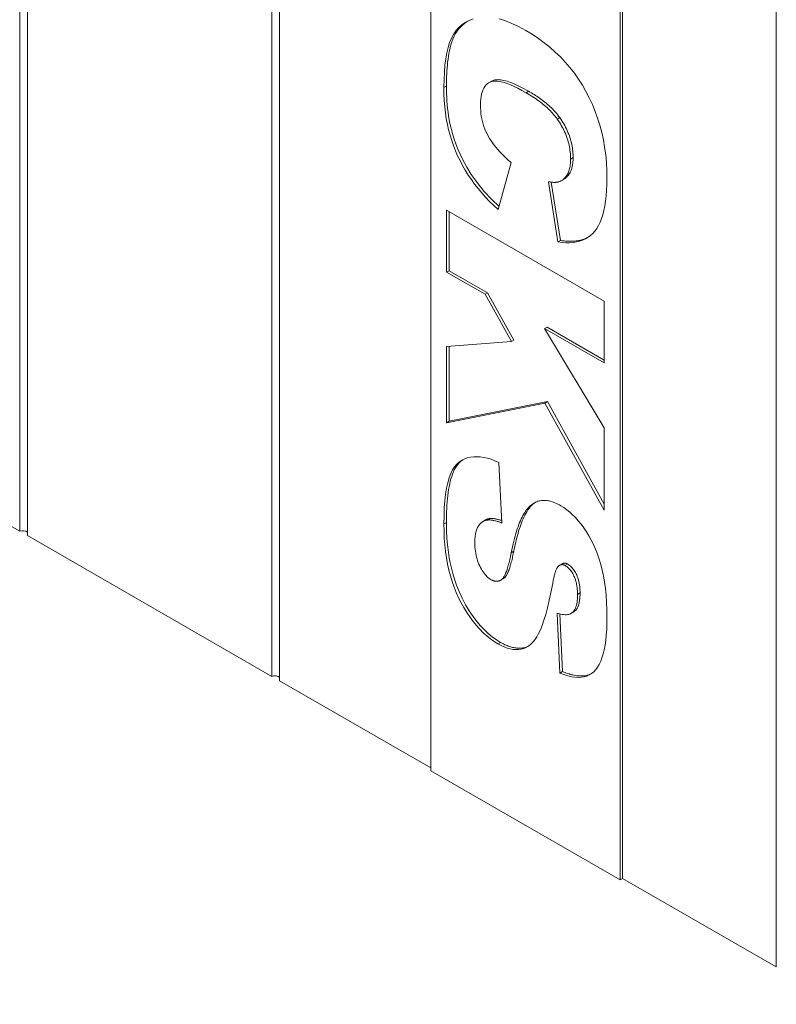
# Model space of a CAD drawing. Units: inches. Extents: x 1.2 to 86.8, y 0.2 to 67.8.
# Drawn here: x 37.7 to 39.8, y 54.2 to 57 of the extents above; entities that cross this region are included whole.
import ezdxf

# ---------------------------------------------------------------- set-up
doc = ezdxf.new("R2010")
doc.units = ezdxf.units.IN
doc.header["$LTSCALE"] = 2
doc.header["$MEASUREMENT"] = 0
for name, color, linetype, lineweight in [('Dimensions(ANSI)', 7, 'Continuous', 18), ('Visible Edges(ANSI)', 7, 'Continuous', 18), ('Visible Tangent Edges(ANSI)', 7, 'Continuous', 18)]:
    doc.layers.add(name, color=color, linetype=linetype, lineweight=lineweight)
doc.styles.add('standard text', font='ARIALI.TTF')
doc.dimstyles.new('DEFAULT-ANSI 01', dxfattribs={"dimscale": 2, "dimtxt": 0.188, "dimasz": 0.125, "dimexe": 0.125, "dimexo": 0.0625, "dimgap": 0.031496, "dimtad": 0, "dimtih": 1, "dimtoh": 1, "dimdec": 3, "dimrnd": 1e-08, "dimzin": 4, "dimdsep": 46, "dimtxsty": 'standard text', "dimblk": 'Filled-1', "dimcen": 0.09, "dimdle": 0.393701, "dimclrd": 256, "dimclre": 256, "dimclrt": 7, "dimadec": 3, "dimazin": 1, "dimtfac": 0.638298, "dimtofl": 0, "dimtmove": 0, "dimatfit": 3, "dimfxl": 0, "dimtolj": 1, "dimtzin": 0, "dimlwd": 15, "dimlwe": 15, "dimarcsym": 0})

# ---------------------------------------------------------------- blocks, each defined once
blk = doc.blocks.new('Filled-1')
at = {"color": 0}
for p, q in [((0, 0), (-1, 0.157)), ((-1, 0.157), (-1, -0.157)), ((-1, 0), (0, 0)), ((-1, -0.157), (0, 0))]:
    blk.add_line(p, q, dxfattribs=at)
at = {"color": 0, "flags": 128}
blk.add_lwpolyline([(-1, -0.157), (0, 0), (-1, 0.157), (-1, -0.157)], dxfattribs=at)
at = {"color": 0}
blk.add_solid([(-1, -0.157), (0, 0), (-1, 0.157), (-1, -0.157)], dxfattribs=at)
blk = doc.blocks.new('*D17')
at = {"layer": 'Defpoints', "color": 0, "linetype": 'Continuous'}
for p in [(67.3548, 54.3644), (67.3548, 48.0822), (38.6048, 46.5312)]:
    blk.add_point(p, dxfattribs=at)
at = {"layer": 'Dimensions(ANSI)', "color": 208, "linetype": 'Continuous', "lineweight": 15, "true_color": 0x400040}
for p, q in [((38.6048, 46.6562), (38.6048, 48.3322)), ((38.8548, 48.0822), (51.1762, 48.0822)), ((67.1048, 48.0822), (52.8828, 48.0822))]:
    blk.add_line(p, q, dxfattribs=at)
at = {"layer": 'Dimensions(ANSI)', "color": 208, "linetype": 'Continuous', "lineweight": 15, "true_color": 0x400040, "xscale": 0.25, "yscale": 0.25, "zscale": 0.25, "rotation": 180}
blk.add_blockref('Filled-1', (38.6048, 48.0822), dxfattribs=at)
at = {"layer": 'Dimensions(ANSI)', "color": 208, "linetype": 'Continuous', "lineweight": 15, "true_color": 0x400040, "xscale": 0.25, "yscale": 0.25, "zscale": 0.25}
blk.add_blockref('Filled-1', (67.3548, 48.0822), dxfattribs=at)
at = {"layer": 'Dimensions(ANSI)', "color": 7, "linetype": 'Continuous', "lineweight": 18, "insert": (52.0295, 48.0822), "char_height": 0.376, "attachment_point": 5, "style": 'standard text'}
blk.add_mtext('\\A1;28.750', dxfattribs=at)
blk = doc.blocks.new('*D18')
at = {"layer": 'Defpoints', "color": 0, "linetype": 'Continuous'}
for p in [(67.3548, 59.2812), (38.6048, 46.5312), (65.1303, 46.5312)]:
    blk.add_point(p, dxfattribs=at)
at = {"layer": 'Dimensions(ANSI)', "color": 208, "linetype": 'Continuous', "lineweight": 15, "true_color": 0x400040}
for p, q in [((67.2298, 59.2812), (64.8803, 59.2812)), ((65.1303, 59.0312), (65.1303, 53.1385)), ((65.1303, 46.7812), (65.1303, 52.6286))]:
    blk.add_line(p, q, dxfattribs=at)
at = {"layer": 'Dimensions(ANSI)', "color": 208, "linetype": 'Continuous', "lineweight": 15, "true_color": 0x400040, "xscale": 0.25, "yscale": 0.25, "zscale": 0.25}
for p, rotation in [((65.1303, 59.2812), 90), ((65.1303, 46.5312), 270)]:
    blk.add_blockref('Filled-1', p, dxfattribs=dict(at, rotation=rotation))
at = {"layer": 'Dimensions(ANSI)', "color": 7, "linetype": 'Continuous', "lineweight": 18, "insert": (65.1303, 52.8836), "char_height": 0.376, "attachment_point": 5, "style": 'standard text'}
blk.add_mtext('\\A1;12.750', dxfattribs=at)

msp = doc.modelspace()

# ---------------------------------------------------------------- linework, layer by layer
at = {"layer": 'Visible Edges(ANSI)'}
for p, q in [((37.65997, 55.53772), (37.65997, 58.78916)), ((37.68162, 58.77669), (37.68162, 55.52525)), ((38.36708, 55.13053), (38.36708, 58.38196)), ((38.38873, 58.36949), (38.38873, 55.11806)), ((38.81277, 54.86572), (38.81277, 58.13591)), ((39.3431, 57.83052), (39.3431, 54.56033)), ((39.35017, 57.81583), (39.35017, 54.5644)), ((39.78129, 54.31614), (39.78129, 57.56757)), ((38.97604, 56.79513), (38.98311, 56.7992)), ((39.03774, 56.57133), (39.00159, 56.43969)), ((39.16918, 56.34859), (39.14238, 56.51746)), ((39.17625, 56.35267), (39.15029, 56.51625)), ((39.17867, 56.52049), (39.18574, 56.52457)), ((38.85697, 56.2638), (38.85697, 56.4374)), ((38.85697, 56.4374), (39.29891, 56.1829)), ((38.86404, 56.26787), (38.86404, 56.43333)), ((39.16918, 56.34859), (39.17625, 56.35267)), ((38.85697, 56.2638), (38.86404, 56.26787)), ((38.96458, 56.20183), (38.85697, 56.2638)), ((38.97165, 56.2059), (38.86404, 56.26787)), ((38.96458, 56.20183), (38.97165, 56.2059)), ((39.03859, 56.06921), (38.96458, 56.20183)), ((39.04566, 56.07328), (38.97165, 56.2059)), ((39.29891, 56.1829), (39.29891, 56.0093)), ((39.13175, 56.10557), (39.13882, 56.10964)), ((39.13175, 56.10557), (39.29891, 55.82734)), ((39.29891, 56.0093), (39.13175, 56.10557)), ((39.29891, 56.01745), (39.13882, 56.10964)), ((38.85697, 56.05578), (39.03859, 56.06921)), ((39.03859, 56.06921), (39.04566, 56.07328)), ((38.85697, 55.84185), (38.85697, 56.05578)), ((38.86404, 55.84592), (38.86404, 56.0563)), ((36.97451, 55.93245), (37.65997, 55.53772)), ((39.13967, 55.90112), (38.86404, 55.84592)), ((39.1326, 55.89705), (39.13967, 55.90112)), ((39.29891, 55.61354), (39.13967, 55.90112)), ((39.1326, 55.89705), (38.85697, 55.84185)), ((39.29891, 55.59669), (39.1326, 55.89705)), ((38.85697, 55.84185), (38.86404, 55.84592)), ((39.29891, 55.82734), (39.29891, 55.59669)), ((39.00329, 55.73054), (39.01137, 55.56064)), ((38.95919, 55.56508), (38.96626, 55.56915)), ((38.96288, 55.56693), (38.96995, 55.571)), ((37.68162, 55.52525), (38.36708, 55.13053)), ((39.17397, 55.44216), (39.18104, 55.44623)), ((39.00801, 55.40032), (39.01509, 55.40439)), ((39.17471, 55.14004), (39.16705, 55.30821)), ((39.18178, 55.14411), (39.17441, 55.30585)), ((39.20574, 55.30699), (39.21281, 55.31107)), ((39.17471, 55.14004), (39.18178, 55.14411)), ((38.38873, 55.11806), (38.81277, 54.87387)), ((39.3431, 54.56033), (38.81277, 54.86572)), ((39.35017, 54.5644), (39.3431, 54.56033)), ((39.35017, 54.5644), (39.78129, 54.31614))]:
    msp.add_line(p, q, dxfattribs=at)
at = {"layer": 'Visible Edges(ANSI)', "flags": 128}
for points in [[(39.00425, 56.97402), (39.02156, 56.96865), (39.03979, 56.96144), (39.05894, 56.95239), (39.079, 56.94149)], [(38.84931, 56.78164), (38.84964, 56.80391), (38.85063, 56.82474), (38.85227, 56.84413), (38.85457, 56.86209), (38.85754, 56.8786), (38.86115, 56.89367), (38.86543, 56.90731), (38.87037, 56.91951), (38.87612, 56.93045), (38.88287, 56.94032), (38.89061, 56.94912), (38.89934, 56.95685), (38.90906, 56.96352), (38.91977, 56.96911), (38.93147, 56.97363)], [(38.85638, 56.78571), (38.85643, 56.79427), (38.85657, 56.80282), (38.85682, 56.81135), (38.85718, 56.81982), (38.85766, 56.82824), (38.85826, 56.83657), (38.859, 56.8448), (38.85987, 56.85292), (38.86088, 56.8609), (38.86205, 56.86873), (38.86339, 56.8765), (38.86498, 56.88451), (38.86687, 56.8927), (38.8691, 56.90096), (38.8717, 56.90919), (38.87471, 56.91729), (38.87817, 56.92516), (38.88211, 56.93268), (38.8865, 56.93966), (38.89129, 56.94608), (38.89647, 56.95195), (38.90202, 56.95728), (38.90794, 56.96209), (38.9142, 56.9664)], [(39.079, 56.94149), (39.09694, 56.93064), (39.11417, 56.91918), (39.13069, 56.90709), (39.14651, 56.89439), (39.16163, 56.88106), (39.17603, 56.86711), (39.18974, 56.85253), (39.20273, 56.83734), (39.21502, 56.82153), (39.2266, 56.80509), (39.23748, 56.78803), (39.24765, 56.77035), (39.25706, 56.75217), (39.26565, 56.7336), (39.27343, 56.71465), (39.28038, 56.69531), (39.28652, 56.67558), (39.29184, 56.65547), (39.29634, 56.63497), (39.30002, 56.61408), (39.30288, 56.59281), (39.30493, 56.57115), (39.30616, 56.54911), (39.30657, 56.52668)], [(39.00159, 56.43969), (38.9893, 56.45086), (38.97751, 56.46228), (38.96625, 56.47397), (38.95549, 56.48591), (38.94524, 56.49811), (38.93551, 56.51057), (38.92629, 56.52329), (38.91758, 56.53626), (38.90939, 56.54947), (38.90171, 56.56288), (38.89455, 56.57648), (38.88791, 56.59029), (38.88179, 56.6043), (38.87619, 56.61851), (38.8711, 56.63293), (38.86654, 56.64754), (38.8625, 56.66251), (38.859, 56.67799), (38.85604, 56.69398), (38.85362, 56.71049), (38.85173, 56.72751), (38.85039, 56.74504), (38.84958, 56.76308), (38.84931, 56.78164)], [(39.00388, 56.44802), (38.98231, 56.46865), (38.96155, 56.49114), (38.94213, 56.51524), (38.9261, 56.53808), (38.91345, 56.55864), (38.90368, 56.57652), (38.89559, 56.59305), (38.88871, 56.60875), (38.88293, 56.62344), (38.87818, 56.63695), (38.87434, 56.64912), (38.87131, 56.65984), (38.86869, 56.6702), (38.86637, 56.68063), (38.86432, 56.69111), (38.86253, 56.70163), (38.861, 56.71218), (38.8597, 56.72275), (38.85864, 56.73332), (38.8578, 56.74387), (38.85716, 56.7544), (38.85672, 56.76489), (38.85646, 56.77533), (38.85638, 56.78571)], [(39.07985, 56.7669), (39.06791, 56.77359), (39.05661, 56.7795), (39.04596, 56.78466), (39.03595, 56.78905), (39.02658, 56.79267), (39.01786, 56.79554), (39.00978, 56.79764), (39.00234, 56.79897), (38.99555, 56.79954), (38.98941, 56.79935), (38.9839, 56.7984), (38.97904, 56.79668), (38.9747, 56.79431), (38.97073, 56.79141), (38.96713, 56.78797), (38.96392, 56.784), (38.96108, 56.77949), (38.95863, 56.77444), (38.95655, 56.76886), (38.95485, 56.76275), (38.95352, 56.7561), (38.95258, 56.74891), (38.95201, 56.74119), (38.95182, 56.73293)], [(39.08692, 56.77098), (39.0808, 56.77446), (39.07478, 56.77777), (39.06887, 56.78091), (39.06308, 56.78388), (39.05742, 56.78666), (39.05189, 56.78925), (39.04649, 56.79165), (39.04123, 56.79385), (39.03611, 56.79584), (39.03114, 56.79763), (39.02633, 56.79919), (39.02168, 56.80052), (39.01719, 56.80163), (39.01287, 56.8025), (39.00873, 56.80313), (39.00479, 56.80351), (39.00115, 56.80364), (38.99783, 56.80353), (38.9948, 56.80321), (38.99204, 56.80269), (38.98952, 56.80201), (38.9872, 56.80119), (38.98508, 56.80024), (38.98311, 56.7992)], [(39.16705, 56.69309), (39.16469, 56.69637), (39.16222, 56.69964), (39.15964, 56.70289), (39.15695, 56.70612), (39.15414, 56.70933), (39.15123, 56.71252), (39.14821, 56.7157), (39.14507, 56.71886), (39.14183, 56.72199), (39.13847, 56.72512), (39.135, 56.72822), (39.13143, 56.7313), (39.12774, 56.73437), (39.12394, 56.73742), (39.12003, 56.74045), (39.11601, 56.74346), (39.11188, 56.74646), (39.10763, 56.74943), (39.10328, 56.75239), (39.09882, 56.75533), (39.09424, 56.75825), (39.08956, 56.76115), (39.08476, 56.76404), (39.07985, 56.7669)], [(39.17412, 56.69716), (39.17105, 56.7014), (39.16787, 56.70552), (39.1646, 56.70951), (39.16124, 56.71337), (39.15783, 56.7171), (39.15434, 56.72072), (39.15081, 56.72424), (39.14722, 56.72764), (39.14361, 56.73093), (39.13997, 56.73412), (39.13632, 56.7372), (39.13262, 56.74021), (39.12888, 56.74315), (39.12511, 56.74602), (39.12131, 56.74883), (39.11748, 56.75157), (39.11364, 56.75423), (39.1098, 56.75683), (39.10595, 56.75936), (39.10211, 56.76182), (39.09827, 56.76421), (39.09446, 56.76654), (39.09068, 56.76879), (39.08692, 56.77098)], [(38.95182, 56.73293), (38.95197, 56.72473), (38.95243, 56.71669), (38.95319, 56.70881), (38.95425, 56.70109), (38.95562, 56.69353), (38.9573, 56.68613), (38.95927, 56.67889), (38.96156, 56.67181), (38.96414, 56.66489), (38.96703, 56.65812), (38.97023, 56.65152), (38.97373, 56.64507), (38.97752, 56.63873), (38.98159, 56.63242), (38.98594, 56.62614), (38.99058, 56.61991), (38.99549, 56.61371), (39.00068, 56.60754), (39.00616, 56.60142), (39.01191, 56.59532), (39.01795, 56.58927), (39.02427, 56.58325), (39.03086, 56.57727), (39.03774, 56.57133)], [(39.20448, 56.58104), (39.20442, 56.58595), (39.20422, 56.59084), (39.2039, 56.5957), (39.20344, 56.60055), (39.20286, 56.60537), (39.20214, 56.61017), (39.2013, 56.61496), (39.20032, 56.61972), (39.19922, 56.62446), (39.19798, 56.62918), (39.19662, 56.63388), (39.19512, 56.63856), (39.1935, 56.64322), (39.19174, 56.64786), (39.18986, 56.65247), (39.18784, 56.65707), (39.1857, 56.66164), (39.18343, 56.6662), (39.18102, 56.67073), (39.17849, 56.67524), (39.17582, 56.67973), (39.17303, 56.68421), (39.1701, 56.68866), (39.16705, 56.69309)], [(39.21155, 56.58511), (39.2115, 56.58952), (39.21134, 56.59399), (39.21106, 56.59852), (39.21067, 56.6031), (39.21015, 56.60773), (39.2095, 56.61242), (39.20872, 56.61715), (39.20779, 56.62193), (39.20672, 56.62673), (39.20552, 56.63154), (39.20416, 56.63637), (39.20266, 56.64121), (39.20101, 56.64607), (39.1992, 56.65093), (39.19724, 56.6558), (39.19515, 56.66062), (39.19293, 56.66539), (39.19058, 56.6701), (39.18812, 56.67475), (39.18554, 56.67934), (39.18285, 56.68388), (39.18004, 56.68836), (39.17713, 56.69279), (39.17412, 56.69716)], [(39.17173, 56.51728), (39.1743, 56.5183), (39.17677, 56.51947), (39.17915, 56.52077), (39.18142, 56.52222), (39.18359, 56.52381), (39.18566, 56.52555), (39.18763, 56.52743), (39.1895, 56.52945), (39.19127, 56.53162), (39.19294, 56.53393), (39.19451, 56.53638), (39.19597, 56.53897), (39.19733, 56.54171), (39.19857, 56.54459), (39.1997, 56.5476), (39.2007, 56.55076), (39.20159, 56.55406), (39.20235, 56.55749), (39.203, 56.56107), (39.20354, 56.56478), (39.20395, 56.56864), (39.20424, 56.57263), (39.20442, 56.57677), (39.20448, 56.58104)], [(39.18574, 56.52457), (39.18911, 56.52673), (39.19228, 56.52923), (39.19523, 56.53205), (39.19778, 56.53497), (39.19994, 56.53789), (39.20174, 56.54071), (39.2032, 56.54333), (39.20436, 56.54568), (39.20528, 56.54778), (39.20613, 56.54992), (39.20691, 56.55211), (39.20763, 56.55436), (39.20828, 56.55666), (39.20887, 56.55901), (39.2094, 56.56142), (39.20986, 56.56388), (39.21027, 56.56638), (39.21062, 56.56893), (39.21091, 56.57152), (39.21114, 56.57416), (39.21132, 56.57684), (39.21145, 56.57956), (39.21153, 56.58232), (39.21155, 56.58511)], [(39.14238, 56.51746), (39.14403, 56.51717), (39.14564, 56.5169), (39.14721, 56.51666), (39.14875, 56.51645), (39.15025, 56.51625), (39.15171, 56.51608), (39.15314, 56.51594), (39.15453, 56.51582), (39.15588, 56.51573), (39.15719, 56.51566), (39.15847, 56.51562), (39.15971, 56.5156), (39.16092, 56.5156), (39.16208, 56.51563), (39.16321, 56.51568), (39.16431, 56.51576), (39.16537, 56.51587), (39.16638, 56.51599), (39.16737, 56.51615), (39.16831, 56.51633), (39.16922, 56.51653), (39.17009, 56.51675), (39.17093, 56.51701), (39.17173, 56.51728)], [(39.30657, 56.52668), (39.30633, 56.50943), (39.30563, 56.49308), (39.30445, 56.47763), (39.30281, 56.46308), (39.30069, 56.44944), (39.29811, 56.4367), (39.29506, 56.42486), (39.29154, 56.41392), (39.28754, 56.40388), (39.28308, 56.39475), (39.27815, 56.38652), (39.27275, 56.37919), (39.26686, 56.37268), (39.26048, 56.36688), (39.2536, 56.36181), (39.24621, 56.35745), (39.23833, 56.35382), (39.22995, 56.35091), (39.22107, 56.34872), (39.21169, 56.34725), (39.20181, 56.34651), (39.19143, 56.34648), (39.18055, 56.34718), (39.16918, 56.34859)], [(39.2527, 56.36122), (39.24997, 56.35988), (39.24717, 56.35863), (39.24432, 56.35747), (39.24142, 56.3564), (39.23849, 56.35543), (39.23551, 56.35455), (39.23249, 56.35376), (39.22944, 56.35306), (39.22634, 56.35245), (39.22321, 56.35192), (39.22005, 56.35148), (39.21685, 56.35112), (39.21361, 56.35084), (39.21035, 56.35064), (39.20706, 56.35052), (39.20373, 56.35048), (39.20038, 56.35051), (39.197, 56.35061), (39.1936, 56.35078), (39.19017, 56.35102), (39.18672, 56.35134), (39.18325, 56.35171), (39.17976, 56.35216), (39.17625, 56.35267)], [(38.84931, 55.55807), (38.84961, 55.58121), (38.85052, 55.60278), (38.85202, 55.62278), (38.85413, 55.64119), (38.85684, 55.65803), (38.86016, 55.67329), (38.86407, 55.68698), (38.86859, 55.69909), (38.87372, 55.70962), (38.87944, 55.71858), (38.88577, 55.72596), (38.8927, 55.73177), (38.90009, 55.73636), (38.90782, 55.74009), (38.91588, 55.74298), (38.92427, 55.74501), (38.93299, 55.74618), (38.94204, 55.74651), (38.95142, 55.74598), (38.96113, 55.7446), (38.97117, 55.74236), (38.98155, 55.73927), (38.99225, 55.73533), (39.00329, 55.73054)], [(38.85638, 55.56214), (38.85644, 55.57226), (38.85661, 55.58222), (38.85689, 55.592), (38.8573, 55.6016), (38.85784, 55.611), (38.85851, 55.62019), (38.85931, 55.62915), (38.86026, 55.63788), (38.86135, 55.64636), (38.86259, 55.65457), (38.86399, 55.66251), (38.86554, 55.67016), (38.86726, 55.67751), (38.86915, 55.68455), (38.87121, 55.69126), (38.87345, 55.69763), (38.87588, 55.70366), (38.87855, 55.70944), (38.88149, 55.71494), (38.88471, 55.72011), (38.88824, 55.7249), (38.89207, 55.72926), (38.89624, 55.73314), (38.90224, 55.73759)], [(39.09176, 55.60926), (39.09459, 55.61165), (39.09749, 55.61382), (39.10045, 55.61579), (39.10347, 55.61755), (39.10656, 55.6191), (39.10971, 55.62045), (39.11292, 55.62158), (39.1162, 55.62252), (39.11954, 55.62324), (39.12294, 55.62375), (39.12641, 55.62406), (39.12994, 55.62416), (39.13353, 55.62406), (39.13719, 55.62375), (39.14091, 55.62322), (39.14469, 55.6225), (39.14854, 55.62156), (39.15245, 55.62042), (39.15643, 55.61907), (39.16047, 55.61751), (39.16457, 55.61575), (39.16874, 55.61378), (39.17297, 55.6116), (39.17726, 55.60921)], [(39.03817, 55.47735), (39.03986, 55.48577), (39.04159, 55.49393), (39.04338, 55.50185), (39.04521, 55.50951), (39.04709, 55.51691), (39.04901, 55.52406), (39.05099, 55.53095), (39.05301, 55.5376), (39.05508, 55.54398), (39.05719, 55.55011), (39.05935, 55.55599), (39.06156, 55.56162), (39.06382, 55.56699), (39.06612, 55.5721), (39.06847, 55.57696), (39.07087, 55.58157), (39.07332, 55.58592), (39.07581, 55.59002), (39.07835, 55.59386), (39.08094, 55.59745), (39.08357, 55.60079), (39.08626, 55.60387), (39.08899, 55.60669), (39.09176, 55.60926)], [(39.04524, 55.48142), (39.04649, 55.4877), (39.0478, 55.49401), (39.04918, 55.50033), (39.05062, 55.50665), (39.05213, 55.51296), (39.05371, 55.51924), (39.05536, 55.52547), (39.05708, 55.53164), (39.05887, 55.53774), (39.06074, 55.54375), (39.06269, 55.54965), (39.06471, 55.55544), (39.06682, 55.5611), (39.06901, 55.5666), (39.07128, 55.57195), (39.07368, 55.57721), (39.07624, 55.5824), (39.07895, 55.58748), (39.08183, 55.5924), (39.08488, 55.59714), (39.0881, 55.60164), (39.0915, 55.60587), (39.09507, 55.60978), (39.09883, 55.61334)], [(39.09883, 55.61334), (39.09911, 55.61358), (39.09939, 55.61382), (39.09967, 55.61406), (39.09995, 55.6143), (39.10023, 55.61454), (39.10051, 55.61478), (39.10079, 55.61501), (39.10108, 55.61525), (39.10136, 55.61548), (39.10165, 55.61571), (39.10194, 55.61593), (39.10222, 55.61616), (39.10251, 55.61638), (39.10281, 55.61661), (39.1031, 55.61683), (39.10339, 55.61704), (39.10368, 55.61726), (39.10398, 55.61748), (39.10428, 55.61769), (39.10457, 55.6179), (39.10487, 55.61811), (39.10517, 55.61832), (39.10547, 55.61852), (39.10577, 55.61873)], [(39.17726, 55.60921), (39.18571, 55.60395), (39.19403, 55.59798), (39.20224, 55.5913), (39.21033, 55.58389), (39.2183, 55.57578), (39.22615, 55.56695), (39.23388, 55.5574), (39.24149, 55.54714), (39.24884, 55.53624), (39.25579, 55.52478), (39.26234, 55.51276), (39.2685, 55.50017), (39.27425, 55.48703), (39.27961, 55.47332), (39.28457, 55.45905), (39.28913, 55.44422), (39.29321, 55.42867), (39.29676, 55.41227), (39.29975, 55.395), (39.30221, 55.37687), (39.30411, 55.35788), (39.30548, 55.33803), (39.30629, 55.31731), (39.30657, 55.29574)], [(38.96288, 55.56693), (38.96069, 55.56589), (38.9586, 55.56473), (38.9566, 55.56343), (38.95469, 55.562), (38.95288, 55.56044), (38.95116, 55.55874), (38.94953, 55.55692), (38.94799, 55.55496), (38.94655, 55.55287), (38.9452, 55.55064), (38.94395, 55.54829), (38.94278, 55.5458), (38.94171, 55.54318), (38.94074, 55.54043), (38.93985, 55.53754), (38.93906, 55.53453), (38.93836, 55.53138), (38.93776, 55.5281), (38.93725, 55.52469), (38.93683, 55.52114), (38.9365, 55.51746), (38.93627, 55.51366), (38.93613, 55.50971), (38.93608, 55.50564)], [(39.01137, 55.56064), (39.00874, 55.56169), (39.00616, 55.56267), (39.00363, 55.56358), (39.00116, 55.56442), (38.99874, 55.56519), (38.99638, 55.5659), (38.99406, 55.56653), (38.9918, 55.5671), (38.9896, 55.5676), (38.98744, 55.56804), (38.98534, 55.5684), (38.9833, 55.5687), (38.9813, 55.56892), (38.97936, 55.56908), (38.97748, 55.56917), (38.97564, 55.5692), (38.97386, 55.56915), (38.97213, 55.56904), (38.97046, 55.56886), (38.96883, 55.56861), (38.96727, 55.56829), (38.96575, 55.56791), (38.96429, 55.56745), (38.96288, 55.56693)], [(38.96995, 55.571), (38.96979, 55.57093), (38.96963, 55.57086), (38.96948, 55.57079), (38.96932, 55.57072), (38.96916, 55.57065), (38.96901, 55.57058), (38.96885, 55.5705), (38.9687, 55.57043), (38.96854, 55.57035), (38.96839, 55.57028), (38.96823, 55.5702), (38.96808, 55.57013), (38.96792, 55.57005), (38.96777, 55.56997), (38.96762, 55.56989), (38.96747, 55.56981), (38.96731, 55.56973), (38.96716, 55.56965), (38.96701, 55.56957), (38.96686, 55.56949), (38.96671, 55.5694), (38.96656, 55.56932), (38.96641, 55.56924), (38.96626, 55.56915)], [(39.01104, 55.56753), (39.00919, 55.56817), (39.00733, 55.56879), (39.00548, 55.56937), (39.00363, 55.56992), (39.00179, 55.57043), (38.99996, 55.57091), (38.99815, 55.57135), (38.99634, 55.57175), (38.99455, 55.5721), (38.99277, 55.57241), (38.99101, 55.57268), (38.98926, 55.5729), (38.98753, 55.57307), (38.98582, 55.57319), (38.98412, 55.57326), (38.98244, 55.57327), (38.98078, 55.57322), (38.97914, 55.57311), (38.97753, 55.57293), (38.97595, 55.57269), (38.9744, 55.57238), (38.97288, 55.57199), (38.9714, 55.57154), (38.96995, 55.571)], [(39.00074, 55.22202), (38.99021, 55.22856), (38.97988, 55.23591), (38.96976, 55.24408), (38.95985, 55.25307), (38.95014, 55.26288), (38.94064, 55.27351), (38.93135, 55.28495), (38.92226, 55.29722), (38.91355, 55.3101), (38.90538, 55.32341), (38.89775, 55.33715), (38.89068, 55.3513), (38.88414, 55.36589), (38.87816, 55.38089), (38.87271, 55.39632), (38.86781, 55.41217), (38.86348, 55.42851), (38.85972, 55.44539), (38.85654, 55.46281), (38.85394, 55.48078), (38.85191, 55.49929), (38.85047, 55.51834), (38.8496, 55.53793), (38.84931, 55.55807)], [(39.00781, 55.2261), (38.99636, 55.23324), (38.98503, 55.24146), (38.97383, 55.25077), (38.96294, 55.26104), (38.95238, 55.27222), (38.94189, 55.2846), (38.93122, 55.29857), (38.92057, 55.31421), (38.91011, 55.33154), (38.90024, 55.35021), (38.89178, 55.36862), (38.88467, 55.38642), (38.8788, 55.40337), (38.87403, 55.41925), (38.87019, 55.43405), (38.86694, 55.44874), (38.86419, 55.46342), (38.86192, 55.47805), (38.86009, 55.49258), (38.85866, 55.50696), (38.85762, 55.52116), (38.85691, 55.53512), (38.85651, 55.54879), (38.85638, 55.56214)], [(38.93608, 55.50564), (38.93618, 55.49948), (38.93647, 55.49344), (38.93695, 55.48753), (38.93762, 55.48175), (38.93848, 55.4761), (38.93954, 55.47058), (38.94079, 55.46518), (38.94223, 55.45992), (38.94386, 55.45478), (38.94568, 55.44977), (38.9477, 55.44489), (38.94991, 55.44014), (38.95224, 55.43558), (38.95463, 55.43126), (38.95707, 55.42719), (38.95957, 55.42337), (38.96213, 55.4198), (38.96474, 55.41648), (38.96741, 55.4134), (38.97013, 55.41057), (38.97292, 55.40799), (38.97575, 55.40565), (38.97865, 55.40357), (38.9816, 55.40173)], [(39.01222, 55.40327), (39.01335, 55.40431), (39.01448, 55.40552), (39.0156, 55.40691), (39.01672, 55.40848), (39.01784, 55.41023), (39.01895, 55.41216), (39.02005, 55.41426), (39.02115, 55.41654), (39.02225, 55.41901), (39.02334, 55.42165), (39.02443, 55.42447), (39.02551, 55.42746), (39.02659, 55.43064), (39.02767, 55.43399), (39.02874, 55.43752), (39.0298, 55.44124), (39.03086, 55.44512), (39.03192, 55.44919), (39.03297, 55.45344), (39.03402, 55.45786), (39.03506, 55.46247), (39.0361, 55.46725), (39.03714, 55.47221), (39.03817, 55.47735)], [(39.01929, 55.40735), (39.02063, 55.40859), (39.02196, 55.41007), (39.02326, 55.41179), (39.02455, 55.41372), (39.02582, 55.41586), (39.02707, 55.41822), (39.0283, 55.42077), (39.02951, 55.42352), (39.0307, 55.42645), (39.03188, 55.42956), (39.03304, 55.43285), (39.03417, 55.43626), (39.03527, 55.43979), (39.03634, 55.44342), (39.03737, 55.44712), (39.03838, 55.45089), (39.03935, 55.45471), (39.0403, 55.45856), (39.0412, 55.46243), (39.04208, 55.46629), (39.04292, 55.47014), (39.04373, 55.47395), (39.0445, 55.47772), (39.04524, 55.48142)], [(39.17045, 55.43953), (39.16971, 55.43891), (39.16898, 55.43817), (39.16825, 55.43731), (39.16752, 55.43632), (39.1668, 55.43522), (39.16609, 55.43399), (39.16539, 55.43263), (39.16469, 55.43115), (39.16399, 55.42955), (39.1633, 55.42783), (39.16262, 55.42599), (39.16195, 55.42402), (39.16127, 55.42193), (39.16061, 55.41971), (39.15995, 55.41737), (39.1593, 55.41491), (39.15865, 55.41233), (39.15801, 55.40962), (39.15738, 55.40679), (39.15675, 55.40384), (39.15612, 55.40077), (39.15551, 55.39757), (39.15489, 55.39425), (39.15429, 55.3908)], [(39.18917, 55.44154), (39.18832, 55.442), (39.18748, 55.44242), (39.18664, 55.44279), (39.18581, 55.44311), (39.18499, 55.44339), (39.18417, 55.44362), (39.18336, 55.44379), (39.18255, 55.44393), (39.18175, 55.44401), (39.18096, 55.44405), (39.18017, 55.44403), (39.17938, 55.44397), (39.17861, 55.44387), (39.17784, 55.44371), (39.17707, 55.44351), (39.17631, 55.44326), (39.17556, 55.44296), (39.17481, 55.44261), (39.17407, 55.44222), (39.17334, 55.44177), (39.17261, 55.44128), (39.17188, 55.44075), (39.17116, 55.44016), (39.17045, 55.43953)], [(39.19624, 55.44561), (39.19552, 55.446), (39.19481, 55.44637), (39.1941, 55.4467), (39.1934, 55.44699), (39.1927, 55.44725), (39.192, 55.44748), (39.19131, 55.44767), (39.19063, 55.44783), (39.18995, 55.44795), (39.18928, 55.44804), (39.18863, 55.44809), (39.18798, 55.44812), (39.18735, 55.44811), (39.18672, 55.44807), (39.1861, 55.448), (39.1855, 55.44791), (39.1849, 55.44778), (39.18432, 55.44763), (39.18375, 55.44745), (39.18318, 55.44725), (39.18263, 55.44703), (39.18209, 55.44678), (39.18156, 55.44652), (39.18104, 55.44623)], [(39.22405, 55.36047), (39.22398, 55.36549), (39.22377, 55.37037), (39.22342, 55.37512), (39.22294, 55.37974), (39.22231, 55.38423), (39.22155, 55.38859), (39.22065, 55.39281), (39.2196, 55.39691), (39.21842, 55.40087), (39.21711, 55.4047), (39.21565, 55.4084), (39.21405, 55.41196), (39.21235, 55.41538), (39.21058, 55.41862), (39.20875, 55.42169), (39.20684, 55.42458), (39.20487, 55.42731), (39.20283, 55.42986), (39.20072, 55.43223), (39.19855, 55.43444), (39.19631, 55.43647), (39.19399, 55.43833), (39.19162, 55.44002), (39.18917, 55.44154)], [(39.23112, 55.36454), (39.23106, 55.36895), (39.23089, 55.37344), (39.23059, 55.37801), (39.23015, 55.38264), (39.22954, 55.3873), (39.22874, 55.39204), (39.22772, 55.39685), (39.22647, 55.4017), (39.22497, 55.40654), (39.22333, 55.41099), (39.22162, 55.415), (39.21988, 55.41859), (39.21817, 55.42179), (39.2165, 55.42465), (39.21481, 55.42733), (39.21303, 55.42991), (39.21116, 55.43239), (39.2092, 55.43475), (39.20714, 55.43699), (39.20503, 55.43907), (39.20288, 55.44096), (39.2007, 55.44268), (39.19848, 55.44423), (39.19624, 55.44561)], [(38.9816, 55.40173), (38.98301, 55.40095), (38.98441, 55.40024), (38.9858, 55.39961), (38.98717, 55.39905), (38.98854, 55.39857), (38.98989, 55.39815), (38.99123, 55.39781), (38.99256, 55.39755), (38.99388, 55.39735), (38.99518, 55.39724), (38.99648, 55.39719), (38.99776, 55.39722), (38.99903, 55.39732), (39.00029, 55.39749), (39.00153, 55.39774), (39.00277, 55.39806), (39.00399, 55.39846), (39.0052, 55.39892), (39.0064, 55.39947), (39.00759, 55.40008), (39.00876, 55.40077), (39.00993, 55.40153), (39.01108, 55.40237), (39.01222, 55.40327)], [(39.01509, 55.40439), (39.01527, 55.4045), (39.01545, 55.40461), (39.01564, 55.40472), (39.01582, 55.40483), (39.016, 55.40494), (39.01618, 55.40506), (39.01636, 55.40518), (39.01654, 55.40529), (39.01672, 55.40541), (39.0169, 55.40553), (39.01707, 55.40565), (39.01725, 55.40578), (39.01742, 55.4059), (39.0176, 55.40603), (39.01777, 55.40615), (39.01794, 55.40628), (39.01811, 55.40641), (39.01829, 55.40654), (39.01845, 55.40667), (39.01862, 55.4068), (39.01879, 55.40694), (39.01896, 55.40707), (39.01913, 55.40721), (39.01929, 55.40735)], [(39.15429, 55.3908), (39.14939, 55.36623), (39.14449, 55.34366), (39.13958, 55.3231), (39.13467, 55.30454), (39.12975, 55.288), (39.12482, 55.27347), (39.11989, 55.26095), (39.11494, 55.25043), (39.10985, 55.24143), (39.10447, 55.23344), (39.09879, 55.22647), (39.09283, 55.22051), (39.08656, 55.21556), (39.08001, 55.21163), (39.07317, 55.20871), (39.06603, 55.2068), (39.05863, 55.20582), (39.05102, 55.20565), (39.04319, 55.20632), (39.03514, 55.20781), (39.02687, 55.21012), (39.01838, 55.21327), (39.00967, 55.21723), (39.00074, 55.22202)], [(39.16705, 55.30821), (39.1719, 55.30659), (39.17653, 55.30529), (39.18093, 55.30432), (39.1851, 55.30369), (39.18906, 55.30339), (39.19278, 55.30341), (39.19629, 55.30377), (39.19957, 55.30446), (39.20262, 55.30548), (39.20545, 55.30683), (39.20805, 55.30851), (39.21044, 55.31052), (39.21261, 55.31287), (39.21459, 55.31554), (39.21639, 55.31854), (39.218, 55.32188), (39.21942, 55.32554), (39.22064, 55.32954), (39.22168, 55.33387), (39.22253, 55.33853), (39.2232, 55.34352), (39.22367, 55.34884), (39.22395, 55.35449), (39.22405, 55.36047)], [(39.21281, 55.31107), (39.21379, 55.31166), (39.21476, 55.31231), (39.21577, 55.31308), (39.21684, 55.31398), (39.21795, 55.31502), (39.21908, 55.31623), (39.22023, 55.31761), (39.22138, 55.31918), (39.22252, 55.32095), (39.22363, 55.32294), (39.22471, 55.32515), (39.22575, 55.32761), (39.2267, 55.33024), (39.22754, 55.33299), (39.22828, 55.33584), (39.22893, 55.33878), (39.22948, 55.3418), (39.22994, 55.3449), (39.23032, 55.34807), (39.23062, 55.35129), (39.23084, 55.35456), (39.231, 55.35786), (39.23109, 55.36119), (39.23112, 55.36454)], [(39.30657, 55.29574), (39.30635, 55.27827), (39.30569, 55.26176), (39.3046, 55.24622), (39.30307, 55.23163), (39.3011, 55.21801), (39.2987, 55.20535), (39.29585, 55.19366), (39.29258, 55.18292), (39.28886, 55.17315), (39.28471, 55.16434), (39.28012, 55.15649), (39.27509, 55.14961), (39.26958, 55.14367), (39.26356, 55.13867), (39.25701, 55.1346), (39.24995, 55.13146), (39.24236, 55.12926), (39.23426, 55.128), (39.22563, 55.12767), (39.21648, 55.12827), (39.20682, 55.12981), (39.19664, 55.13229), (39.18593, 55.1357), (39.17471, 55.14004)], [(39.08593, 55.21512), (39.08198, 55.2134), (39.07809, 55.21206), (39.07427, 55.21105), (39.07054, 55.21034), (39.06692, 55.2099), (39.06342, 55.20968), (39.06005, 55.20965), (39.05684, 55.20976), (39.0538, 55.20999), (39.05085, 55.21031), (39.04789, 55.21075), (39.04491, 55.21129), (39.0419, 55.21195), (39.03889, 55.21272), (39.03585, 55.21359), (39.0328, 55.21457), (39.02973, 55.21566), (39.02664, 55.21685), (39.02354, 55.21814), (39.02042, 55.21954), (39.01729, 55.22103), (39.01414, 55.22262), (39.01098, 55.22431), (39.00781, 55.2261)], [(39.26221, 55.13772), (39.25948, 55.1365), (39.25667, 55.13541), (39.25378, 55.13447), (39.25083, 55.13366), (39.2478, 55.133), (39.24469, 55.13247), (39.24152, 55.13209), (39.23828, 55.13184), (39.23498, 55.13174), (39.23165, 55.13176), (39.22827, 55.13192), (39.22486, 55.13221), (39.22141, 55.13261), (39.21793, 55.13314), (39.21441, 55.13378), (39.21087, 55.13453), (39.2073, 55.1354), (39.20371, 55.13636), (39.20009, 55.13742), (39.19646, 55.13858), (39.19281, 55.13984), (39.18914, 55.14118), (39.18546, 55.1426), (39.18178, 55.14411)]]:
    msp.add_lwpolyline(points, dxfattribs=at)
at = {"layer": 'Visible Edges(ANSI)'}
for centre in [(37.66859, 55.53022), (38.37569, 55.12302)]:
    msp.add_ellipse(centre, major_axis=(-0.01563, 0), ratio=0.5758617, start_param=3.7256329, end_param=5.2964292, dxfattribs=at)
at = {"layer": 'Visible Tangent Edges(ANSI)'}
for p, q in [((38.84931, 56.78164), (38.85638, 56.78571)), ((39.07985, 56.7669), (39.08692, 56.77098)), ((39.16705, 56.69309), (39.17412, 56.69716)), ((39.20448, 56.58104), (39.21155, 56.58511)), ((39.09176, 55.60926), (39.09883, 55.61334)), ((38.84931, 55.55807), (38.85638, 55.56214)), ((39.03817, 55.47735), (39.04524, 55.48142)), ((39.18917, 55.44154), (39.19624, 55.44561)), ((39.01222, 55.40327), (39.01929, 55.40735)), ((39.22405, 55.36047), (39.23112, 55.36454)), ((39.00074, 55.22202), (39.00781, 55.2261))]:
    msp.add_line(p, q, dxfattribs=at)

# ---------------------------------------------------------------- dimensions: what is measured, and where the dimension line sits
at = {"layer": 'Dimensions(ANSI)', "color": 208, "linetype": 'Continuous', "lineweight": 18, "true_color": 0x400040}
for base, p1, p2, angle, override, picture, middle in [((65.13034, 46.53118), (67.3548, 59.28118), (38.6048, 46.53118), 90, {"dimdec": 3, "dimse2": 1, "dimtp": 0, "dimtm": 0, "dimtdec": 2, "dimatfit": 1}, '*D18', (65.13034, 52.88356)), ((67.3548, 48.08218), (38.6048, 46.53118), (67.3548, 54.36441), 180, {"dimtih": 0, "dimtoh": 0, "dimdec": 3, "dimse2": 1, "dimtp": 0, "dimtm": 0, "dimtdec": 2, "dimatfit": 1}, '*D17', (52.02949, 48.08218))]:
    dim = msp.add_linear_dim(base=base, p1=p1, p2=p2, angle=angle, dimstyle='DEFAULT-ANSI 01', override=override, dxfattribs=at)
    dim.commit()
    dim.dimension.update_dxf_attribs({"geometry": picture, "text_midpoint": middle, "dimtype": 160})

doc.saveas('drawing.dxf')
